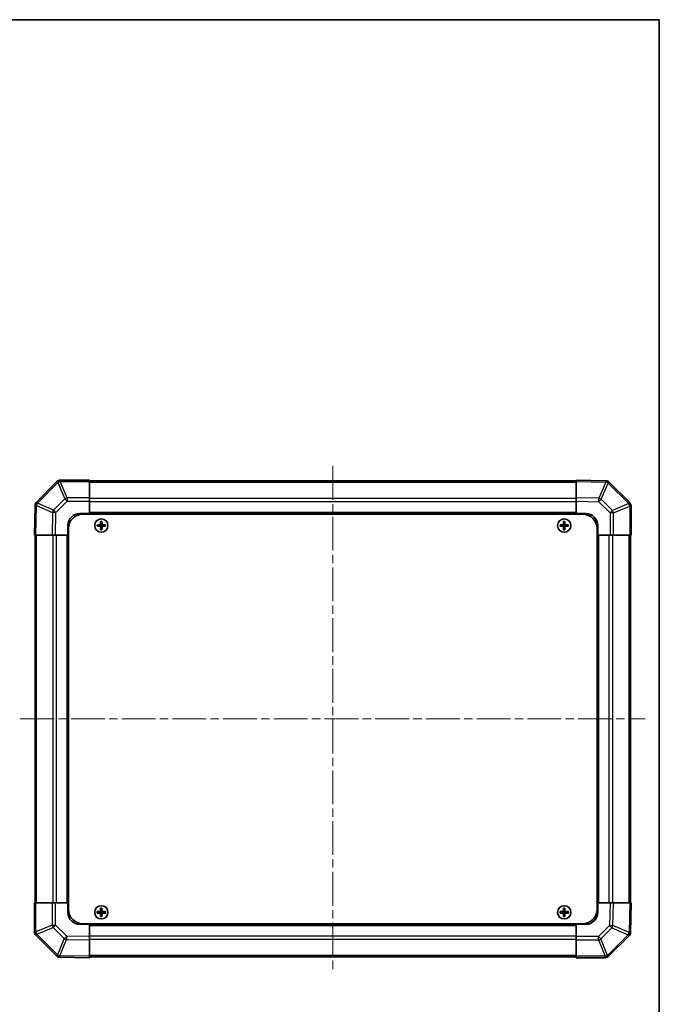
# Model space of a CAD drawing. Units: millimetres. Extents: x 36 to 5180, y 5 to 723.
# Drawn here: x 1733 to 2001, y 310 to 723 of the extents above; entities that cross this region are included whole.
import ezdxf

# ---------------------------------------------------------------- set-up
doc = ezdxf.new("R2010")
doc.units = ezdxf.units.MM
doc.header["$LTSCALE"] = 2.5
doc.linetypes.add('CHAIN', pattern=[0.3543, 0.2362, -0.0295, 0.0591, -0.0295])
for name, color, linetype, lineweight in [('Border (ISO)', 7, 'Continuous', 35), ('Visible (ISO)', 7, 'Continuous', 35), ('Visible Narrow (ISO)', 7, 'Continuous', 25)]:
    doc.layers.add(name, color=color, linetype=linetype, lineweight=lineweight)
doc.layers.add('Centerline (ISO)', color=7, linetype='Continuous', lineweight=18, true_color=0x80ffff)

# ---------------------------------------------------------------- blocks, each defined once
blk = doc.blocks.new('図面枠 tk図枠')
at = {"layer": 'Border (ISO)'}
for p, q in [((14.5, 289), (405.5, 289)), ((405.5, 289), (405.5, 8))]:
    blk.add_line(p, q, dxfattribs=at)

msp = doc.modelspace()

# ---------------------------------------------------------------- linework, layer by layer
at = {"layer": 'Centerline (ISO)', "linetype": 'CHAIN', "ltscale": 23.990969}
for p, q in [((1864.4179, 535.5691), (1864.4179, 323.6691)), ((1733.4679, 429.6191), (1995.3679, 429.6191))]:
    msp.add_line(p, q, dxfattribs=at)
at = {"layer": 'Visible (ISO)'}
for p, q in [((1748.8255, 529.0267), (1740.2202, 520.4214)), ((1748.8321, 529.0333), (1748.8255, 529.0267)), ((1762.4179, 529.6191), (1750.2463, 529.6191)), ((1762.4179, 529.6191), (1762.4179, 529.0456)), ((1966.4179, 529.3191), (1762.4179, 529.3191)), ((1762.4179, 522.1938), (1762.4179, 529.0456)), ((1966.4179, 529.0334), (1966.4179, 529.6191)), ((1978.8173, 529.4026), (1966.4179, 529.6191)), ((1966.4179, 529.0334), (1966.4179, 522.2035)), ((1978.8409, 529.4022), (1978.8173, 529.4026)), ((1988.8255, 520.2114), (1980.2202, 528.8167)), ((1762.4179, 522.1938), (1762.4179, 520.8022)), ((1762.4179, 520.8022), (1762.4179, 515.6191)), ((1966.4179, 520.7895), (1966.4179, 522.2035)), ((1966.4179, 515.6191), (1966.4179, 520.7895)), ((1988.8321, 520.2049), (1988.8255, 520.2114)), ((1739.6343, 519.0185), (1739.4179, 506.6191)), ((1739.6347, 519.0421), (1739.6343, 519.0185)), ((1758.4179, 515.6191), (1762.4179, 515.6191)), ((1762.4179, 515.6191), (1762.4179, 515.3691)), ((1966.4179, 515.6191), (1762.4179, 515.6191)), ((1762.4179, 515.6191), (1762.4179, 515.3691)), ((1966.4179, 515.3691), (1966.4179, 515.6191)), ((1966.4179, 515.3691), (1966.4179, 515.6191)), ((1966.4179, 515.6191), (1970.4179, 515.6191)), ((1989.4179, 506.6191), (1989.4179, 518.7906)), ((1759.6679, 515.3691), (1969.1679, 515.3691)), ((1767.136, 512.3509), (1767.2053, 512.2816)), ((1767.6304, 512.2816), (1767.2053, 512.2816)), ((1767.2053, 512.2816), (1767.2935, 512.1934)), ((1767.2053, 512.2816), (1767.2053, 511.1191)), ((1767.5422, 512.1934), (1767.2935, 512.1934)), ((1767.2935, 512.1934), (1767.2935, 511.1191)), ((1767.6304, 512.2816), (1767.5422, 512.1934)), ((1767.5422, 511.1191), (1767.5422, 512.1934)), ((1767.6997, 512.3509), (1767.6304, 512.2816)), ((1767.6304, 511.1191), (1767.6304, 512.2816)), ((1961.136, 512.3509), (1961.2053, 512.2816)), ((1961.6304, 512.2816), (1961.2053, 512.2816)), ((1961.2053, 512.2816), (1961.2935, 512.1934)), ((1961.2053, 512.2816), (1961.2053, 511.1191)), ((1961.5422, 512.1934), (1961.2935, 512.1934)), ((1961.2935, 512.1934), (1961.2935, 511.1191)), ((1961.6304, 512.2816), (1961.5422, 512.1934)), ((1961.5422, 511.1191), (1961.5422, 512.1934)), ((1961.6997, 512.3509), (1961.6304, 512.2816)), ((1961.6304, 511.1191), (1961.6304, 512.2816)), ((1753.4179, 506.6191), (1753.4179, 510.6191)), ((1753.6679, 509.3691), (1753.6679, 349.8691)), ((1765.686, 510.9009), (1765.7553, 510.8316)), ((1765.686, 510.3372), (1765.7553, 510.4066)), ((1766.9179, 510.8316), (1765.7553, 510.8316)), ((1765.7553, 510.8316), (1765.8435, 510.7434)), ((1765.7553, 510.8316), (1765.7553, 510.4066)), ((1765.7553, 510.4066), (1765.8435, 510.4947)), ((1765.7553, 510.4066), (1766.9179, 510.4066)), ((1766.9179, 510.7434), (1765.8435, 510.7434)), ((1765.8435, 510.7434), (1765.8435, 510.4947)), ((1765.8435, 510.4947), (1766.9179, 510.4947)), ((1767.136, 508.8872), (1767.2053, 508.9566)), ((1767.2053, 510.1191), (1767.2053, 508.9566)), ((1767.2053, 508.9566), (1767.2935, 509.0447)), ((1767.2053, 508.9566), (1767.6304, 508.9566)), ((1767.2935, 510.1191), (1767.2935, 509.0447)), ((1767.2935, 509.0447), (1767.5422, 509.0447)), ((1767.5422, 509.0447), (1767.5422, 510.1191)), ((1767.6304, 508.9566), (1767.5422, 509.0447)), ((1767.6304, 508.9566), (1767.6304, 510.1191)), ((1767.6997, 508.8872), (1767.6304, 508.9566)), ((1769.0804, 510.8316), (1767.9179, 510.8316)), ((1768.9922, 510.7434), (1767.9179, 510.7434)), ((1767.9179, 510.4947), (1768.9922, 510.4947)), ((1767.9179, 510.4066), (1769.0804, 510.4066)), ((1769.0804, 510.8316), (1768.9922, 510.7434)), ((1768.9922, 510.4947), (1768.9922, 510.7434)), ((1769.0804, 510.4066), (1768.9922, 510.4947)), ((1769.1497, 510.9009), (1769.0804, 510.8316)), ((1769.0804, 510.4066), (1769.0804, 510.8316)), ((1769.1497, 510.3372), (1769.0804, 510.4066)), ((1959.686, 510.9009), (1959.7553, 510.8316)), ((1959.686, 510.3372), (1959.7553, 510.4066)), ((1960.9179, 510.8316), (1959.7553, 510.8316)), ((1959.7553, 510.8316), (1959.8435, 510.7434)), ((1959.7553, 510.8316), (1959.7553, 510.4066)), ((1959.7553, 510.4066), (1959.8435, 510.4947)), ((1959.7553, 510.4066), (1960.9179, 510.4066)), ((1960.9179, 510.7434), (1959.8435, 510.7434)), ((1959.8435, 510.7434), (1959.8435, 510.4947)), ((1959.8435, 510.4947), (1960.9179, 510.4947)), ((1961.136, 508.8872), (1961.2053, 508.9566)), ((1961.2053, 510.1191), (1961.2053, 508.9566)), ((1961.2053, 508.9566), (1961.2935, 509.0447)), ((1961.2053, 508.9566), (1961.6304, 508.9566)), ((1961.2935, 510.1191), (1961.2935, 509.0447)), ((1961.2935, 509.0447), (1961.5422, 509.0447)), ((1961.5422, 509.0447), (1961.5422, 510.1191)), ((1961.6304, 508.9566), (1961.5422, 509.0447)), ((1961.6304, 508.9566), (1961.6304, 510.1191)), ((1961.6997, 508.8872), (1961.6304, 508.9566)), ((1963.0804, 510.8316), (1961.9179, 510.8316)), ((1962.9922, 510.7434), (1961.9179, 510.7434)), ((1961.9179, 510.4947), (1962.9922, 510.4947)), ((1961.9179, 510.4066), (1963.0804, 510.4066)), ((1963.0804, 510.8316), (1962.9922, 510.7434)), ((1962.9922, 510.4947), (1962.9922, 510.7434)), ((1963.0804, 510.4066), (1962.9922, 510.4947)), ((1963.1497, 510.9009), (1963.0804, 510.8316)), ((1963.0804, 510.4066), (1963.0804, 510.8316)), ((1963.1497, 510.3372), (1963.0804, 510.4066)), ((1975.1679, 509.3691), (1975.1679, 349.8691)), ((1975.4179, 510.6191), (1975.4179, 506.6191)), ((1740.0035, 506.6191), (1739.4179, 506.6191)), ((1739.7179, 506.6191), (1739.7179, 352.6191)), ((1740.0035, 506.6191), (1746.8334, 506.6191)), ((1748.2475, 506.6191), (1746.8334, 506.6191)), ((1753.4179, 506.6191), (1748.2475, 506.6191)), ((1753.4179, 506.6191), (1753.4179, 352.6191)), ((1753.6679, 506.6191), (1753.4179, 506.6191)), ((1753.6679, 506.6191), (1753.4179, 506.6191)), ((1975.4179, 506.6191), (1975.1679, 506.6191)), ((1975.4179, 506.6191), (1975.1679, 506.6191)), ((1975.4179, 352.6191), (1975.4179, 506.6191)), ((1980.601, 506.6191), (1975.4179, 506.6191)), ((1981.9926, 506.6191), (1980.601, 506.6191)), ((1981.9926, 506.6191), (1988.8444, 506.6191)), ((1989.4179, 506.6191), (1988.8444, 506.6191)), ((1989.1179, 352.6191), (1989.1179, 506.6191)), ((1739.4179, 352.6191), (1739.9914, 352.6191)), ((1739.4179, 352.6191), (1739.4179, 340.4475)), ((1746.8431, 352.6191), (1739.9914, 352.6191)), ((1746.8431, 352.6191), (1748.2347, 352.6191)), ((1748.2347, 352.6191), (1753.4179, 352.6191)), ((1753.4179, 352.6191), (1753.6679, 352.6191)), ((1753.4179, 352.6191), (1753.6679, 352.6191)), ((1753.4179, 348.6191), (1753.4179, 352.6191)), ((1975.1679, 352.6191), (1975.4179, 352.6191)), ((1975.1679, 352.6191), (1975.4179, 352.6191)), ((1975.4179, 352.6191), (1975.4179, 348.6191)), ((1975.4179, 352.6191), (1980.5883, 352.6191)), ((1980.5883, 352.6191), (1982.0023, 352.6191)), ((1988.8322, 352.6191), (1982.0023, 352.6191)), ((1988.8322, 352.6191), (1989.4179, 352.6191)), ((1989.2014, 340.2196), (1989.4179, 352.6191)), ((1765.686, 348.9009), (1765.7553, 348.8316)), ((1765.686, 348.3372), (1765.7553, 348.4066)), ((1766.9179, 348.8316), (1765.7553, 348.8316)), ((1765.7553, 348.8316), (1765.8435, 348.7434)), ((1765.7553, 348.8316), (1765.7553, 348.4066)), ((1765.7553, 348.4066), (1765.8435, 348.4947)), ((1765.7553, 348.4066), (1766.9179, 348.4066)), ((1766.9179, 348.7434), (1765.8435, 348.7434)), ((1765.8435, 348.7434), (1765.8435, 348.4947)), ((1765.8435, 348.4947), (1766.9179, 348.4947)), ((1767.136, 350.3509), (1767.2053, 350.2816)), ((1767.136, 346.8872), (1767.2053, 346.9566)), ((1767.6304, 350.2816), (1767.2053, 350.2816)), ((1767.2053, 350.2816), (1767.2935, 350.1934)), ((1767.2053, 350.2816), (1767.2053, 349.1191)), ((1767.2053, 348.1191), (1767.2053, 346.9566)), ((1767.2053, 346.9566), (1767.2935, 347.0447)), ((1767.2053, 346.9566), (1767.6304, 346.9566)), ((1767.5422, 350.1934), (1767.2935, 350.1934)), ((1767.2935, 350.1934), (1767.2935, 349.1191)), ((1767.2935, 348.1191), (1767.2935, 347.0447)), ((1767.2935, 347.0447), (1767.5422, 347.0447)), ((1767.6304, 350.2816), (1767.5422, 350.1934)), ((1767.5422, 349.1191), (1767.5422, 350.1934)), ((1767.5422, 347.0447), (1767.5422, 348.1191)), ((1767.6304, 346.9566), (1767.5422, 347.0447)), ((1767.6997, 350.3509), (1767.6304, 350.2816)), ((1767.6304, 349.1191), (1767.6304, 350.2816)), ((1767.6304, 346.9566), (1767.6304, 348.1191)), ((1767.6997, 346.8872), (1767.6304, 346.9566)), ((1769.0804, 348.8316), (1767.9179, 348.8316)), ((1768.9922, 348.7434), (1767.9179, 348.7434)), ((1767.9179, 348.4947), (1768.9922, 348.4947)), ((1767.9179, 348.4066), (1769.0804, 348.4066)), ((1769.0804, 348.8316), (1768.9922, 348.7434)), ((1768.9922, 348.4947), (1768.9922, 348.7434)), ((1769.0804, 348.4066), (1768.9922, 348.4947)), ((1769.1497, 348.9009), (1769.0804, 348.8316)), ((1769.0804, 348.4066), (1769.0804, 348.8316)), ((1769.1497, 348.3372), (1769.0804, 348.4066)), ((1959.686, 348.9009), (1959.7553, 348.8316)), ((1959.686, 348.3372), (1959.7553, 348.4066)), ((1960.9179, 348.8316), (1959.7553, 348.8316)), ((1959.7553, 348.8316), (1959.8435, 348.7434)), ((1959.7553, 348.8316), (1959.7553, 348.4066)), ((1959.7553, 348.4066), (1959.8435, 348.4947)), ((1959.7553, 348.4066), (1960.9179, 348.4066)), ((1960.9179, 348.7434), (1959.8435, 348.7434)), ((1959.8435, 348.7434), (1959.8435, 348.4947)), ((1959.8435, 348.4947), (1960.9179, 348.4947)), ((1961.136, 350.3509), (1961.2053, 350.2816)), ((1961.136, 346.8872), (1961.2053, 346.9566)), ((1961.6304, 350.2816), (1961.2053, 350.2816)), ((1961.2053, 350.2816), (1961.2935, 350.1934)), ((1961.2053, 350.2816), (1961.2053, 349.1191)), ((1961.2053, 348.1191), (1961.2053, 346.9566)), ((1961.2053, 346.9566), (1961.2935, 347.0447)), ((1961.2053, 346.9566), (1961.6304, 346.9566)), ((1961.5422, 350.1934), (1961.2935, 350.1934)), ((1961.2935, 350.1934), (1961.2935, 349.1191)), ((1961.2935, 348.1191), (1961.2935, 347.0447)), ((1961.2935, 347.0447), (1961.5422, 347.0447)), ((1961.6304, 350.2816), (1961.5422, 350.1934)), ((1961.5422, 349.1191), (1961.5422, 350.1934)), ((1961.5422, 347.0447), (1961.5422, 348.1191)), ((1961.6304, 346.9566), (1961.5422, 347.0447)), ((1961.6997, 350.3509), (1961.6304, 350.2816)), ((1961.6304, 349.1191), (1961.6304, 350.2816)), ((1961.6304, 346.9566), (1961.6304, 348.1191)), ((1961.6997, 346.8872), (1961.6304, 346.9566)), ((1963.0804, 348.8316), (1961.9179, 348.8316)), ((1962.9922, 348.7434), (1961.9179, 348.7434)), ((1961.9179, 348.4947), (1962.9922, 348.4947)), ((1961.9179, 348.4066), (1963.0804, 348.4066)), ((1963.0804, 348.8316), (1962.9922, 348.7434)), ((1962.9922, 348.4947), (1962.9922, 348.7434)), ((1963.0804, 348.4066), (1962.9922, 348.4947)), ((1963.1497, 348.9009), (1963.0804, 348.8316)), ((1963.0804, 348.4066), (1963.0804, 348.8316)), ((1963.1497, 348.3372), (1963.0804, 348.4066)), ((1762.4179, 343.6191), (1758.4179, 343.6191)), ((1759.6679, 343.8691), (1969.1679, 343.8691)), ((1762.4179, 343.8691), (1762.4179, 343.6191)), ((1762.4179, 343.8691), (1762.4179, 343.6191)), ((1762.4179, 343.6191), (1966.4179, 343.6191)), ((1762.4179, 343.6191), (1762.4179, 338.4487)), ((1966.4179, 343.6191), (1966.4179, 343.8691)), ((1966.4179, 343.6191), (1966.4179, 343.8691)), ((1970.4179, 343.6191), (1966.4179, 343.6191)), ((1966.4179, 338.436), (1966.4179, 343.6191)), ((1740.0036, 339.0333), (1740.0102, 339.0267)), ((1740.0102, 339.0267), (1748.6155, 330.4214)), ((1762.4179, 338.4487), (1762.4179, 337.0346)), ((1966.4179, 337.0444), (1966.4179, 338.436)), ((1980.0102, 330.2114), (1988.6155, 338.8167)), ((1989.201, 340.1961), (1989.2014, 340.2196)), ((1762.4179, 330.2047), (1762.4179, 337.0346)), ((1966.4179, 337.0444), (1966.4179, 330.1926)), ((1762.4179, 330.2047), (1762.4179, 329.6191)), ((1966.4179, 329.6191), (1966.4179, 330.1926)), ((1980.0036, 330.2049), (1980.0102, 330.2114)), ((1749.9948, 329.8359), (1750.0184, 329.8355)), ((1750.0184, 329.8355), (1762.4179, 329.6191)), ((1762.4179, 329.9191), (1966.4179, 329.9191)), ((1966.4179, 329.6191), (1978.5894, 329.6191))]:
    msp.add_line(p, q, dxfattribs=at)
for centre in [(1767.4179, 510.6191), (1961.4179, 510.6191), (1767.4179, 348.6191), (1961.4179, 348.6191)]:
    msp.add_circle(centre, 2.7832, dxfattribs=at)
for centre, radius, start, end in [((1750.2463, 527.6191), 2, 90, 135), ((1978.806, 527.4025), 2, 45, 89), ((1741.6344, 519.0072), 2, 135, 179), ((1987.4179, 518.7906), 2, 0, 45), ((1758.4179, 510.6191), 5, 90, 180), ((1970.4179, 510.6191), 5, 0, 90), ((1759.6679, 509.3691), 6, 90, 180), ((1969.1679, 509.3691), 6, 0, 90), ((1766.9179, 511.1191), 0.3757, 270, 0), ((1766.9179, 511.1191), 0.2875, 270, 0), ((1766.9179, 510.1191), 0.3757, 0, 90), ((1766.9179, 510.1191), 0.2875, 0, 90), ((1767.9179, 511.1191), 0.3757, 180, 270), ((1767.9179, 510.1191), 0.3757, 90, 180), ((1767.9179, 511.1191), 0.2875, 180, 270), ((1767.9179, 510.1191), 0.2875, 90, 180), ((1960.9179, 511.1191), 0.3757, 270, 0), ((1960.9179, 511.1191), 0.2875, 270, 0), ((1960.9179, 510.1191), 0.3757, 0, 90), ((1960.9179, 510.1191), 0.2875, 0, 90), ((1961.9179, 511.1191), 0.3757, 180, 270), ((1961.9179, 510.1191), 0.3757, 90, 180), ((1961.9179, 511.1191), 0.2875, 180, 270), ((1961.9179, 510.1191), 0.2875, 90, 180), ((1758.4179, 348.6191), 5, 180, 270), ((1759.6679, 349.8691), 6, 180, 270), ((1766.9179, 349.1191), 0.3757, 270, 0), ((1766.9179, 349.1191), 0.2875, 270, 0), ((1766.9179, 348.1191), 0.3757, 0, 90), ((1766.9179, 348.1191), 0.2875, 0, 90), ((1767.9179, 349.1191), 0.3757, 180, 270), ((1767.9179, 348.1191), 0.3757, 90, 180), ((1767.9179, 349.1191), 0.2875, 180, 270), ((1767.9179, 348.1191), 0.2875, 90, 180), ((1960.9179, 349.1191), 0.3757, 270, 0), ((1960.9179, 349.1191), 0.2875, 270, 0), ((1960.9179, 348.1191), 0.3757, 0, 90), ((1960.9179, 348.1191), 0.2875, 0, 90), ((1961.9179, 349.1191), 0.3757, 180, 270), ((1961.9179, 348.1191), 0.3757, 90, 180), ((1961.9179, 349.1191), 0.2875, 180, 270), ((1961.9179, 348.1191), 0.2875, 90, 180), ((1969.1679, 349.8691), 6, 270, 0), ((1970.4179, 348.6191), 5, 270, 0), ((1741.4179, 340.4475), 2, 180, 225), ((1987.2013, 340.231), 2, 315, 359), ((1750.0297, 331.8356), 2, 225, 269), ((1978.5894, 331.6191), 2, 270, 315)]:
    msp.add_arc(centre, radius, start, end, dxfattribs=at)
for centre, major_axis, start_param, end_param in [((1767.7739, 510.6191), (0, 7.5216), 1.33846031, 1.50427228), ((1767.4179, 511.702), (7.4512, 0), 1.53295937, 1.60863328), ((1767.0618, 510.6191), (0, -7.5216), 1.63732037, 1.80313234), ((1961.7739, 510.6191), (0, 7.5216), 1.33846031, 1.50427228), ((1961.4179, 511.702), (7.4512, 0), 1.53295937, 1.60863328), ((1961.0618, 510.6191), (0, -7.5216), 1.63732037, 1.80313234), ((1766.3349, 510.6191), (0, 7.4512), 1.53295937, 1.60863328), ((1767.4179, 510.263), (7.5216, 0), 1.63732037, 1.80313234), ((1767.4179, 510.9751), (-7.5216, 0), 1.33846031, 1.50427228), ((1767.7739, 510.6191), (0, 7.5216), 1.63732037, 1.80313234), ((1767.4179, 509.5362), (-7.4512, 0), 1.53295937, 1.60863328), ((1767.0618, 510.6191), (0, -7.5216), 1.33846031, 1.50427228), ((1767.4179, 510.263), (7.5216, 0), 1.33846031, 1.50427228), ((1767.4179, 510.9751), (-7.5216, 0), 1.63732037, 1.80313234), ((1768.5008, 510.6191), (0, -7.4512), 1.53295937, 1.60863328), ((1960.3349, 510.6191), (0, 7.4512), 1.53295937, 1.60863328), ((1961.4179, 510.263), (7.5216, 0), 1.63732037, 1.80313234), ((1961.4179, 510.9751), (-7.5216, 0), 1.33846031, 1.50427228), ((1961.7739, 510.6191), (0, 7.5216), 1.63732037, 1.80313234), ((1961.4179, 509.5362), (-7.4512, 0), 1.53295937, 1.60863328), ((1961.0618, 510.6191), (0, -7.5216), 1.33846031, 1.50427228), ((1961.4179, 510.263), (7.5216, 0), 1.33846031, 1.50427228), ((1961.4179, 510.9751), (-7.5216, 0), 1.63732037, 1.80313234), ((1962.5008, 510.6191), (0, -7.4512), 1.53295937, 1.60863328), ((1766.3349, 348.6191), (0, 7.4512), 1.53295937, 1.60863328), ((1767.4179, 348.263), (7.5216, 0), 1.63732037, 1.80313234), ((1767.4179, 348.9751), (-7.5216, 0), 1.33846031, 1.50427228), ((1767.7739, 348.6191), (0, 7.5216), 1.33846031, 1.50427228), ((1767.7739, 348.6191), (0, 7.5216), 1.63732037, 1.80313234), ((1767.4179, 349.702), (7.4512, 0), 1.53295937, 1.60863328), ((1767.4179, 347.5362), (-7.4512, 0), 1.53295937, 1.60863328), ((1767.0618, 348.6191), (0, -7.5216), 1.63732037, 1.80313234), ((1767.0618, 348.6191), (0, -7.5216), 1.33846031, 1.50427228), ((1767.4179, 348.263), (7.5216, 0), 1.33846031, 1.50427228), ((1767.4179, 348.9751), (-7.5216, 0), 1.63732037, 1.80313234), ((1768.5008, 348.6191), (0, -7.4512), 1.53295937, 1.60863328), ((1960.3349, 348.6191), (0, 7.4512), 1.53295937, 1.60863328), ((1961.4179, 348.263), (7.5216, 0), 1.63732037, 1.80313234), ((1961.4179, 348.9751), (-7.5216, 0), 1.33846031, 1.50427228), ((1961.7739, 348.6191), (0, 7.5216), 1.33846031, 1.50427228), ((1961.7739, 348.6191), (0, 7.5216), 1.63732037, 1.80313234), ((1961.4179, 349.702), (7.4512, 0), 1.53295937, 1.60863328), ((1961.4179, 347.5362), (-7.4512, 0), 1.53295937, 1.60863328), ((1961.0618, 348.6191), (0, -7.5216), 1.63732037, 1.80313234), ((1961.0618, 348.6191), (0, -7.5216), 1.33846031, 1.50427228), ((1961.4179, 348.263), (7.5216, 0), 1.33846031, 1.50427228), ((1961.4179, 348.9751), (-7.5216, 0), 1.63732037, 1.80313234), ((1962.5008, 348.6191), (0, -7.4512), 1.53295937, 1.60863328)]:
    msp.add_ellipse(centre, major_axis=major_axis, ratio=0.08715574, start_param=start_param, end_param=end_param, dxfattribs=at)
for points in [[(1766.9179, 510.9171), (1766.9431, 510.9172), (1766.9701, 510.9224), (1767.0198, 510.9431), (1767.0424, 510.9587), (1767.0782, 510.9945), (1767.0938, 511.0172), (1767.1145, 511.0668), (1767.1197, 511.0938), (1767.1198, 511.1191)], [(1767.1198, 510.1191), (1767.1197, 510.1444), (1767.1145, 510.1713), (1767.0938, 510.221), (1767.0782, 510.2436), (1767.0424, 510.2795), (1767.0198, 510.295), (1766.9701, 510.3157), (1766.9431, 510.3209), (1766.9179, 510.321)], [(1767.7159, 511.1191), (1767.716, 511.0938), (1767.7212, 511.0668), (1767.7419, 511.0172), (1767.7575, 510.9945), (1767.7933, 510.9587), (1767.816, 510.9431), (1767.8656, 510.9224), (1767.8926, 510.9172), (1767.9179, 510.9171)], [(1767.9179, 510.321), (1767.8926, 510.3209), (1767.8656, 510.3157), (1767.816, 510.295), (1767.7933, 510.2795), (1767.7575, 510.2436), (1767.7419, 510.221), (1767.7212, 510.1713), (1767.716, 510.1444), (1767.7159, 510.1191)], [(1960.9179, 510.9171), (1960.9431, 510.9172), (1960.9701, 510.9224), (1961.0198, 510.9431), (1961.0424, 510.9587), (1961.0782, 510.9945), (1961.0938, 511.0172), (1961.1145, 511.0668), (1961.1197, 511.0938), (1961.1198, 511.1191)], [(1961.1198, 510.1191), (1961.1197, 510.1444), (1961.1145, 510.1713), (1961.0938, 510.221), (1961.0782, 510.2436), (1961.0424, 510.2795), (1961.0198, 510.295), (1960.9701, 510.3157), (1960.9431, 510.3209), (1960.9179, 510.321)], [(1961.7159, 511.1191), (1961.716, 511.0938), (1961.7212, 511.0668), (1961.7419, 511.0172), (1961.7575, 510.9945), (1961.7933, 510.9587), (1961.816, 510.9431), (1961.8656, 510.9224), (1961.8926, 510.9172), (1961.9179, 510.9171)], [(1961.9179, 510.321), (1961.8926, 510.3209), (1961.8656, 510.3157), (1961.816, 510.295), (1961.7933, 510.2795), (1961.7575, 510.2436), (1961.7419, 510.221), (1961.7212, 510.1713), (1961.716, 510.1444), (1961.7159, 510.1191)], [(1766.9179, 348.9171), (1766.9431, 348.9172), (1766.9701, 348.9224), (1767.0198, 348.9431), (1767.0424, 348.9587), (1767.0782, 348.9945), (1767.0938, 349.0172), (1767.1145, 349.0668), (1767.1197, 349.0938), (1767.1198, 349.1191)], [(1767.1198, 348.1191), (1767.1197, 348.1444), (1767.1145, 348.1713), (1767.0938, 348.221), (1767.0782, 348.2436), (1767.0424, 348.2795), (1767.0198, 348.295), (1766.9701, 348.3157), (1766.9431, 348.3209), (1766.9179, 348.321)], [(1767.7159, 349.1191), (1767.716, 349.0938), (1767.7212, 349.0668), (1767.7419, 349.0172), (1767.7575, 348.9945), (1767.7933, 348.9587), (1767.816, 348.9431), (1767.8656, 348.9224), (1767.8926, 348.9172), (1767.9179, 348.9171)], [(1767.9179, 348.321), (1767.8926, 348.3209), (1767.8656, 348.3157), (1767.816, 348.295), (1767.7933, 348.2795), (1767.7575, 348.2436), (1767.7419, 348.221), (1767.7212, 348.1713), (1767.716, 348.1444), (1767.7159, 348.1191)], [(1960.9179, 348.9171), (1960.9431, 348.9172), (1960.9701, 348.9224), (1961.0198, 348.9431), (1961.0424, 348.9587), (1961.0782, 348.9945), (1961.0938, 349.0172), (1961.1145, 349.0668), (1961.1197, 349.0938), (1961.1198, 349.1191)], [(1961.1198, 348.1191), (1961.1197, 348.1444), (1961.1145, 348.1713), (1961.0938, 348.221), (1961.0782, 348.2436), (1961.0424, 348.2795), (1961.0198, 348.295), (1960.9701, 348.3157), (1960.9431, 348.3209), (1960.9179, 348.321)], [(1961.7159, 349.1191), (1961.716, 349.0938), (1961.7212, 349.0668), (1961.7419, 349.0172), (1961.7575, 348.9945), (1961.7933, 348.9587), (1961.816, 348.9431), (1961.8656, 348.9224), (1961.8926, 348.9172), (1961.9179, 348.9171)], [(1961.9179, 348.321), (1961.8926, 348.3209), (1961.8656, 348.3157), (1961.816, 348.295), (1961.7933, 348.2795), (1961.7575, 348.2436), (1961.7419, 348.221), (1961.7212, 348.1713), (1961.716, 348.1444), (1961.7159, 348.1191)]]:
    msp.add_open_spline(points, degree=3, knots=[0.0307191633, 0.0307191633, 0.0307191633, 0.0307191633, 0.0383195288, 0.0383195288, 0.0459198942, 0.0459198942, 0.0535202597, 0.0535202597, 0.0611206252, 0.0611206252, 0.0611206252, 0.0611206252], dxfattribs=at)
at = {"layer": 'Visible Narrow (ISO)'}
for p, q in [((1740.6405, 520.0256), (1749.2458, 528.6309)), ((1749.2458, 528.6309), (1752.0812, 521.7857)), ((1750.2397, 529.039), (1750.2463, 529.0456)), ((1753.0751, 522.1938), (1750.2397, 529.039)), ((1750.2463, 529.6191), (1750.2463, 529.0456)), ((1750.2463, 529.0456), (1762.4179, 529.0456)), ((1762.4179, 528.7333), (1966.4179, 528.7333)), ((1966.4179, 529.0334), (1978.8318, 528.8167)), ((1978.8318, 528.8167), (1975.954, 522.0371)), ((1976.923, 521.6172), (1979.8008, 528.3968)), ((1979.8008, 528.3968), (1979.8244, 528.3964)), ((1979.8244, 528.3964), (1988.4297, 519.7911)), ((1740.6401, 520.0021), (1740.6405, 520.0256)), ((1747.4198, 517.1243), (1740.6401, 520.0021)), ((1752.0812, 521.7857), (1747.4198, 517.1243)), ((1748.4137, 516.1407), (1753.0751, 520.8022)), ((1762.4179, 522.1938), (1753.0751, 522.1938)), ((1753.0751, 522.1938), (1753.0751, 520.8022)), ((1753.0751, 520.8022), (1762.4179, 520.8022)), ((1966.4179, 521.9049), (1762.4179, 521.9049)), ((1966.4179, 520.4906), (1762.4179, 520.4906)), ((1975.954, 522.0371), (1966.4179, 522.2035)), ((1966.4179, 520.7895), (1975.9395, 520.6233)), ((1975.9395, 520.6233), (1980.601, 515.9618)), ((1981.5845, 516.9557), (1976.923, 521.6172)), ((1988.4297, 519.7911), (1981.5845, 516.9557)), ((1740.0035, 506.6191), (1740.2202, 519.033)), ((1740.2202, 519.033), (1746.9999, 516.1552)), ((1746.9999, 516.1552), (1746.8334, 506.6191)), ((1748.2475, 506.6191), (1748.4137, 516.1407)), ((1966.4179, 516.1191), (1762.4179, 516.1191)), ((1980.601, 515.9618), (1980.601, 506.6191)), ((1981.9926, 515.9618), (1980.601, 515.9618)), ((1981.9926, 515.9618), (1988.8378, 518.7972)), ((1981.9926, 506.6191), (1981.9926, 515.9618)), ((1988.8378, 518.7972), (1988.8444, 518.7906)), ((1988.8444, 518.7906), (1988.8444, 506.6191)), ((1989.4179, 518.7906), (1988.8444, 518.7906)), ((1766.9179, 510.9171), (1766.9179, 510.8316)), ((1766.9179, 510.8316), (1766.9179, 510.7434)), ((1766.9179, 510.4066), (1766.9179, 510.4947)), ((1766.9179, 510.321), (1766.9179, 510.4066)), ((1767.1198, 511.1191), (1767.2053, 511.1191)), ((1767.1198, 510.1191), (1767.2053, 510.1191)), ((1767.2053, 511.1191), (1767.2935, 511.1191)), ((1767.2053, 510.1191), (1767.2935, 510.1191)), ((1767.6304, 511.1191), (1767.5422, 511.1191)), ((1767.6304, 510.1191), (1767.5422, 510.1191)), ((1767.7159, 511.1191), (1767.6304, 511.1191)), ((1767.7159, 510.1191), (1767.6304, 510.1191)), ((1767.9179, 510.9171), (1767.9179, 510.8316)), ((1767.9179, 510.8316), (1767.9179, 510.7434)), ((1767.9179, 510.4066), (1767.9179, 510.4947)), ((1767.9179, 510.321), (1767.9179, 510.4066)), ((1960.9179, 510.9171), (1960.9179, 510.8316)), ((1960.9179, 510.8316), (1960.9179, 510.7434)), ((1960.9179, 510.4066), (1960.9179, 510.4947)), ((1960.9179, 510.321), (1960.9179, 510.4066)), ((1961.1198, 511.1191), (1961.2053, 511.1191)), ((1961.1198, 510.1191), (1961.2053, 510.1191)), ((1961.2053, 511.1191), (1961.2935, 511.1191)), ((1961.2053, 510.1191), (1961.2935, 510.1191)), ((1961.6304, 511.1191), (1961.5422, 511.1191)), ((1961.6304, 510.1191), (1961.5422, 510.1191)), ((1961.7159, 511.1191), (1961.6304, 511.1191)), ((1961.7159, 510.1191), (1961.6304, 510.1191)), ((1961.9179, 510.9171), (1961.9179, 510.8316)), ((1961.9179, 510.8316), (1961.9179, 510.7434)), ((1961.9179, 510.4066), (1961.9179, 510.4947)), ((1961.9179, 510.321), (1961.9179, 510.4066)), ((1740.3036, 352.6191), (1740.3036, 506.6191)), ((1747.1321, 506.6191), (1747.1321, 352.6191)), ((1748.5463, 506.6191), (1748.5463, 352.6191)), ((1752.9179, 506.6191), (1752.9179, 352.6191)), ((1975.9179, 352.6191), (1975.9179, 506.6191)), ((1980.2894, 352.6191), (1980.2894, 506.6191)), ((1981.7036, 352.6191), (1981.7036, 506.6191)), ((1988.5321, 506.6191), (1988.5321, 352.6191)), ((1739.9914, 340.4475), (1739.9914, 352.6191)), ((1746.8431, 352.6191), (1746.8431, 343.2763)), ((1748.2347, 343.2763), (1748.2347, 352.6191)), ((1980.5883, 352.6191), (1980.4221, 343.0974)), ((1981.8358, 343.0829), (1982.0023, 352.6191)), ((1988.8322, 352.6191), (1988.6155, 340.2052)), ((1766.9179, 348.9171), (1766.9179, 348.8316)), ((1766.9179, 348.8316), (1766.9179, 348.7434)), ((1766.9179, 348.4066), (1766.9179, 348.4947)), ((1766.9179, 348.321), (1766.9179, 348.4066)), ((1767.1198, 349.1191), (1767.2053, 349.1191)), ((1767.1198, 348.1191), (1767.2053, 348.1191)), ((1767.2053, 349.1191), (1767.2935, 349.1191)), ((1767.2053, 348.1191), (1767.2935, 348.1191)), ((1767.6304, 349.1191), (1767.5422, 349.1191)), ((1767.6304, 348.1191), (1767.5422, 348.1191)), ((1767.7159, 349.1191), (1767.6304, 349.1191)), ((1767.7159, 348.1191), (1767.6304, 348.1191)), ((1767.9179, 348.9171), (1767.9179, 348.8316)), ((1767.9179, 348.8316), (1767.9179, 348.7434)), ((1767.9179, 348.4066), (1767.9179, 348.4947)), ((1767.9179, 348.321), (1767.9179, 348.4066)), ((1960.9179, 348.9171), (1960.9179, 348.8316)), ((1960.9179, 348.8316), (1960.9179, 348.7434)), ((1960.9179, 348.4066), (1960.9179, 348.4947)), ((1960.9179, 348.321), (1960.9179, 348.4066)), ((1961.1198, 349.1191), (1961.2053, 349.1191)), ((1961.1198, 348.1191), (1961.2053, 348.1191)), ((1961.2053, 349.1191), (1961.2935, 349.1191)), ((1961.2053, 348.1191), (1961.2935, 348.1191)), ((1961.6304, 349.1191), (1961.5422, 349.1191)), ((1961.6304, 348.1191), (1961.5422, 348.1191)), ((1961.7159, 349.1191), (1961.6304, 349.1191)), ((1961.7159, 348.1191), (1961.6304, 348.1191)), ((1961.9179, 348.9171), (1961.9179, 348.8316)), ((1961.9179, 348.8316), (1961.9179, 348.7434)), ((1961.9179, 348.4066), (1961.9179, 348.4947)), ((1961.9179, 348.321), (1961.9179, 348.4066)), ((1746.8431, 343.2763), (1739.9979, 340.4409)), ((1746.8431, 343.2763), (1748.2347, 343.2763)), ((1752.8962, 338.6149), (1748.2347, 343.2763)), ((1762.4179, 343.1191), (1966.4179, 343.1191)), ((1980.4221, 343.0974), (1975.7606, 338.436)), ((1988.6155, 340.2052), (1981.8358, 343.0829)), ((1739.4179, 340.4475), (1739.9914, 340.4475)), ((1739.9979, 340.4409), (1739.9914, 340.4475)), ((1740.406, 339.447), (1747.2512, 342.2824)), ((1749.0113, 330.8417), (1740.406, 339.447)), ((1747.2512, 342.2824), (1751.9127, 337.621)), ((1762.4179, 338.4487), (1752.8962, 338.6149)), ((1762.4179, 338.7475), (1966.4179, 338.7475)), ((1975.7606, 338.436), (1966.4179, 338.436)), ((1975.7606, 337.0444), (1975.7606, 338.436)), ((1976.7545, 337.4524), (1981.416, 342.1139)), ((1988.1952, 339.2125), (1979.5899, 330.6072)), ((1981.416, 342.1139), (1988.1956, 339.2361)), ((1988.1956, 339.2361), (1988.1952, 339.2125)), ((1751.9127, 337.621), (1749.0349, 330.8413)), ((1750.0039, 330.4214), (1752.8817, 337.2011)), ((1752.8817, 337.2011), (1762.4179, 337.0346)), ((1762.4179, 337.3333), (1966.4179, 337.3333)), ((1966.4179, 337.0444), (1975.7606, 337.0444)), ((1975.7606, 337.0444), (1978.596, 330.1991)), ((1979.5899, 330.6072), (1976.7545, 337.4524)), ((1749.0349, 330.8413), (1749.0113, 330.8417)), ((1762.4179, 330.2047), (1750.0039, 330.4214)), ((1966.4179, 330.5049), (1762.4179, 330.5049)), ((1978.5894, 330.1926), (1966.4179, 330.1926)), ((1978.596, 330.1991), (1978.5894, 330.1926)), ((1978.5894, 329.6191), (1978.5894, 330.1926))]:
    msp.add_line(p, q, dxfattribs=at)
for centre in [(1767.4179, 510.6191), (1961.4179, 510.6191), (1767.4179, 348.6191), (1961.4179, 348.6191)]:
    msp.add_circle(centre, 2.7768, dxfattribs=at)
for centre, major_axis, ratio, start_param, end_param in [((1750.2397, 527.6125), (-1.4142, 1.4142), 0.58406793, 5.24101135, 6.28318531), ((1750.2397, 527.6125), (-1.4142, 1.4142), 0.01234165, 5.50395766, 6.28318531), ((1750.2463, 527.6191), (-1.4142, 1.4142), 0.58406793, 5.24101135, 6.28318531), ((1750.2397, 527.6125), (-1.8478, -0.7654), 0.68496673, 4.43593174, 4.97981512), ((1978.7824, 527.4029), (0.0349, 1.9997), 0.58012166, 5.2426451, 6.28318531), ((1978.7824, 527.4029), (0.0349, 1.9997), 0.01744975, 5.49793944, 6.28318531), ((1978.7824, 527.4029), (-1.841, 0.7815), 0.68263531, 4.43425936, 4.9686739), ((1978.806, 527.4025), (0.0349, 1.9997), 0.58012166, 5.2426451, 6.28318531), ((1978.806, 527.4025), (1.4142, 1.4142), 0.01234165, 5.50395766, 6.28318531), ((1741.634, 518.9836), (-1.9997, 0.0349), 0.58012166, 5.2426451, 6.28318531), ((1741.6344, 519.0072), (-1.9997, 0.0349), 0.58012166, 5.2426451, 6.28318531), ((1741.6344, 519.0072), (-1.4142, 1.4142), 0.01234165, 5.50395766, 6.28318531), ((1741.634, 518.9836), (-0.7815, -1.841), 0.68263531, 4.43425936, 4.9686739), ((1753.0751, 520.7673), (1.8478, 0.7654), 0.68496673, 1.29433909, 1.83822247), ((1753.0751, 520.7673), (1.4142, -1.4142), 0.01234165, 1.58313736, 2.362365), ((1975.9046, 520.6233), (-0.0349, -1.9997), 0.01744975, 1.57110091, 2.35634678), ((1975.9046, 520.6233), (1.4142, 1.4142), 0.01234165, 4.72473001, 5.50395766), ((1975.9046, 520.6233), (-1.841, 0.7815), 0.68263531, 4.43425936, 4.9686739), ((1987.4113, 518.7972), (1.4142, 1.4142), 0.01234165, 5.50395766, 6.28318531), ((1987.4113, 518.7972), (-0.7654, 1.8478), 0.68496673, 4.43593174, 4.97981512), ((1987.4113, 518.7972), (1.4142, 1.4142), 0.58406793, 5.24101135, 6.28318531), ((1987.4179, 518.7906), (1.4142, 1.4142), 0.58406793, 5.24101135, 6.28318531), ((1741.634, 518.9836), (-1.9997, 0.0349), 0.01744975, 5.49793944, 6.28318531), ((1748.4137, 516.1058), (-0.7815, -1.841), 0.68263531, 4.43425936, 4.9686739), ((1748.4137, 516.1058), (1.9997, -0.0349), 0.01744975, 1.57110091, 2.35634678), ((1748.4137, 516.1058), (-1.4142, 1.4142), 0.01234165, 4.72473001, 5.50395766), ((1980.5661, 515.9618), (-1.4142, -1.4142), 0.01234165, 1.58313736, 2.362365), ((1980.5661, 515.9618), (0.7654, -1.8478), 0.68496673, 1.29433909, 1.83822247), ((1748.2696, 343.2763), (-0.7654, 1.8478), 0.68496673, 1.29433909, 1.83822247), ((1748.2696, 343.2763), (1.4142, 1.4142), 0.01234165, 1.58313736, 2.362365), ((1980.4221, 343.1323), (-1.9997, 0.0349), 0.01744975, 1.57110091, 2.35634678), ((1980.4221, 343.1323), (1.4142, -1.4142), 0.01234165, 4.72473001, 5.50395766), ((1980.4221, 343.1323), (0.7815, 1.841), 0.68263531, 4.43425936, 4.9686739), ((1741.4179, 340.4475), (-1.4142, -1.4142), 0.58406793, 5.24101135, 6.28318531), ((1741.4244, 340.4409), (-1.4142, -1.4142), 0.58406793, 5.24101135, 6.28318531), ((1741.4244, 340.4409), (0.7654, -1.8478), 0.68496673, 4.43593174, 4.97981512), ((1741.4244, 340.4409), (-1.4142, -1.4142), 0.01234165, 5.50395766, 6.28318531), ((1752.9311, 338.6149), (-1.4142, -1.4142), 0.01234165, 4.72473001, 5.50395766), ((1752.9311, 338.6149), (0.0349, 1.9997), 0.01744975, 1.57110091, 2.35634678), ((1975.7606, 338.4709), (-1.4142, 1.4142), 0.01234165, 1.58313736, 2.362365), ((1987.2013, 340.231), (1.9997, -0.0349), 0.58012166, 5.2426451, 6.28318531), ((1987.2013, 340.231), (1.4142, -1.4142), 0.01234165, 5.50395766, 6.28318531), ((1987.2017, 340.2545), (1.9997, -0.0349), 0.58012166, 5.2426451, 6.28318531), ((1987.2017, 340.2545), (0.7815, 1.841), 0.68263531, 4.43425936, 4.9686739), ((1987.2017, 340.2545), (1.9997, -0.0349), 0.01744975, 5.49793944, 6.28318531), ((1752.9311, 338.6149), (1.841, -0.7815), 0.68263531, 4.43425936, 4.9686739), ((1975.7606, 338.4709), (-1.8478, -0.7654), 0.68496673, 1.29433909, 1.83822247), ((1750.0297, 331.8356), (-1.4142, -1.4142), 0.01234165, 5.50395766, 6.28318531), ((1750.0297, 331.8356), (-0.0349, -1.9997), 0.58012166, 5.2426451, 6.28318531), ((1750.0533, 331.8352), (1.841, -0.7815), 0.68263531, 4.43425936, 4.9686739), ((1750.0533, 331.8352), (-0.0349, -1.9997), 0.58012166, 5.2426451, 6.28318531), ((1750.0533, 331.8352), (-0.0349, -1.9997), 0.01744975, 5.49793944, 6.28318531), ((1978.5894, 331.6191), (1.4142, -1.4142), 0.58406793, 5.24101135, 6.28318531), ((1978.596, 331.6256), (1.8478, 0.7654), 0.68496673, 4.43593174, 4.97981512), ((1978.596, 331.6256), (1.4142, -1.4142), 0.58406793, 5.24101135, 6.28318531), ((1978.596, 331.6256), (1.4142, -1.4142), 0.01234165, 5.50395766, 6.28318531)]:
    msp.add_ellipse(centre, major_axis=major_axis, ratio=ratio, start_param=start_param, end_param=end_param, dxfattribs=at)

# ---------------------------------------------------------------- block references
at = {"xscale": 2.5, "yscale": 2.5, "zscale": 2.5}
msp.add_blockref('図面枠 tk図枠', (987.5, 0), dxfattribs=at)

doc.saveas('drawing.dxf')
